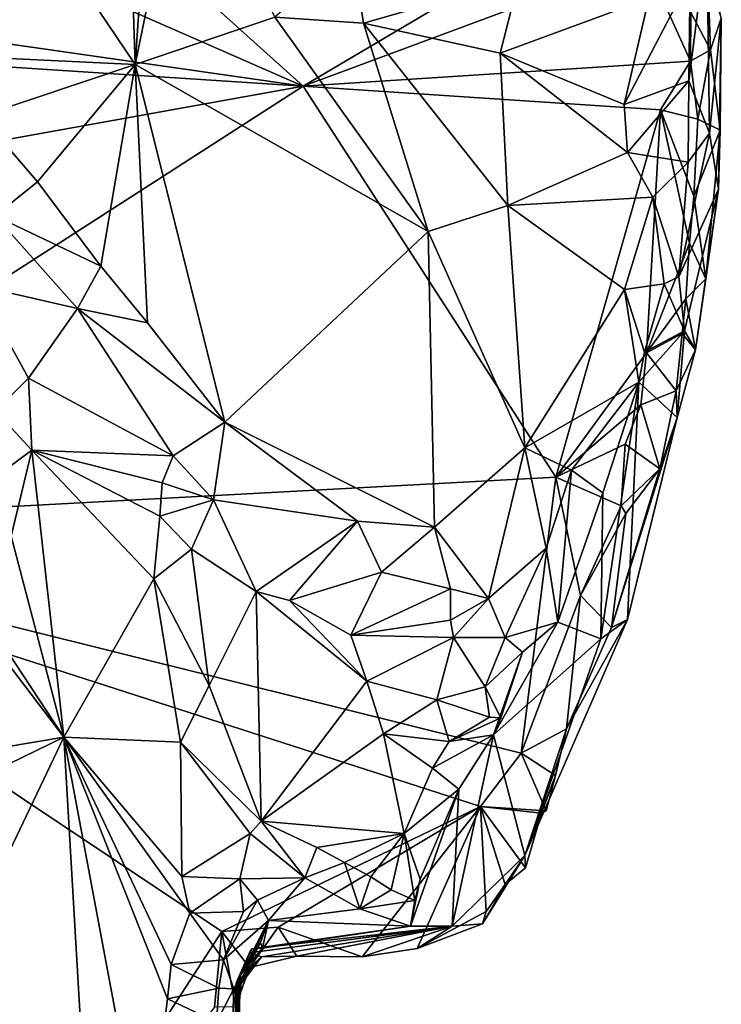
# Model space of a CAD drawing. Units: metres. Extents: x 24.5 to 29.2, y -8.1 to 7.8.
# Drawn here: x 26.4 to 26.9, y -7.6 to -7 of the extents above; entities that cross this region are included whole.
import ezdxf

# ---------------------------------------------------------------- set-up
doc = ezdxf.new("R2010")
doc.units = ezdxf.units.M

msp = doc.modelspace()

# ---------------------------------------------------------------- linework, layer by layer
at = {"layer": '1'}
for points in [[(26.51158, -6.75483, 2.77717), (26.39963, -6.82818, 2.8571), (26.51988, -7.00642, 2.77251)], [(26.51158, -6.75483, 2.77717), (26.51988, -7.00642, 2.77251), (26.53244, -6.82256, 2.76359)], [(26.53244, -6.82256, 2.76359), (26.51988, -7.00642, 2.77251), (26.54965, -6.86103, 2.75259)], [(26.39963, -6.82818, 2.8571), (26.40718, -7.00103, 2.84731), (26.51988, -7.00642, 2.77251)], [(26.35738, -6.90301, 2.43588), (26.43524, -6.85031, 2.43589), (26.62373, -7.01982, 2.43961)], [(26.62373, -7.01982, 2.43961), (26.43524, -6.85031, 2.43589), (26.84615, -6.88809, 2.43794)], [(26.54965, -6.86103, 2.75259), (26.51988, -7.00642, 2.77251), (26.60625, -6.97717, 2.7287)], [(26.62373, -7.01982, 2.43961), (26.84615, -6.88809, 2.43794), (26.83476, -6.94126, 2.43997)], [(26.36804, -6.98321, 2.43783), (26.35738, -6.90301, 2.43588), (26.62373, -7.01982, 2.43961)], [(26.86205, -7.01645, 2.70355), (26.87318, -6.92933, 2.69334), (26.86292, -6.95278, 2.73896)], [(26.87318, -6.92933, 2.69334), (26.86205, -7.01645, 2.70355), (26.87485, -7.04882, 2.6518)], [(26.87318, -6.92933, 2.69334), (26.87485, -7.04882, 2.6518), (26.88215, -6.9778, 2.5467)], [(26.65396, -6.93602, 2.70515), (26.60625, -6.97717, 2.7287), (26.66096, -6.98083, 2.70031)], [(26.65396, -6.93602, 2.70515), (26.66096, -6.98083, 2.70031), (26.75726, -6.95332, 2.72742)], [(26.62373, -7.01982, 2.43961), (26.83476, -6.94126, 2.43997), (26.86306, -7.00443, 2.44499)], [(26.86306, -7.00443, 2.44499), (26.83476, -6.94126, 2.43997), (26.86332, -6.97422, 2.44903)], [(26.75726, -6.95332, 2.72742), (26.66096, -6.98083, 2.70031), (26.74543, -6.99937, 2.70798)], [(26.75726, -6.95332, 2.72742), (26.74543, -6.99937, 2.70798), (26.83729, -6.96538, 2.74482)], [(26.83729, -6.96538, 2.74482), (26.82203, -7.03122, 2.71013), (26.86292, -6.95278, 2.73896)], [(26.82203, -7.03122, 2.71013), (26.86205, -7.01645, 2.70355), (26.86292, -6.95278, 2.73896)], [(26.86332, -6.97422, 2.44903), (26.87391, -6.95211, 2.46781), (26.87545, -6.9974, 2.46453)], [(26.87545, -6.9974, 2.46453), (26.87391, -6.95211, 2.46781), (26.88215, -6.9778, 2.5467)], [(26.74543, -6.99937, 2.70798), (26.82203, -7.03122, 2.71013), (26.83729, -6.96538, 2.74482)], [(26.86306, -7.00443, 2.44499), (26.86332, -6.97422, 2.44903), (26.87545, -6.9974, 2.46453)], [(26.60625, -6.97717, 2.7287), (26.51988, -7.00642, 2.77251), (26.70104, -7.10955, 2.70375)], [(26.66096, -6.98083, 2.70031), (26.60625, -6.97717, 2.7287), (26.70104, -7.10955, 2.70375)], [(26.66096, -6.98083, 2.70031), (26.70104, -7.10955, 2.70375), (26.7503, -7.09362, 2.69091)], [(26.66096, -6.98083, 2.70031), (26.7503, -7.09362, 2.69091), (26.74543, -6.99937, 2.70798)], [(26.87485, -7.04882, 2.6518), (26.88041, -7.08338, 2.58679), (26.88215, -6.9778, 2.5467)], [(26.87545, -6.9974, 2.46453), (26.88215, -6.9778, 2.5467), (26.88141, -7.04699, 2.46525)], [(26.88215, -6.9778, 2.5467), (26.88041, -7.08338, 2.58679), (26.88141, -7.04699, 2.46525)], [(26.36406, -7.0029, 2.43742), (26.36804, -6.98321, 2.43783), (26.62373, -7.01982, 2.43961)], [(26.86756, -7.04018, 2.44581), (26.86306, -7.00443, 2.44499), (26.87545, -6.9974, 2.46453)], [(26.86756, -7.04018, 2.44581), (26.87545, -6.9974, 2.46453), (26.88141, -7.04699, 2.46525)], [(26.34229, -7.07056, 2.44209), (26.36406, -7.0029, 2.43742), (26.62373, -7.01982, 2.43961)], [(26.40718, -7.00103, 2.84731), (26.42454, -7.03831, 2.83897), (26.51988, -7.00642, 2.77251)], [(26.84453, -7.03433, 2.4398), (26.62373, -7.01982, 2.43961), (26.86306, -7.00443, 2.44499)], [(26.74543, -6.99937, 2.70798), (26.7503, -7.09362, 2.69091), (26.82423, -7.06073, 2.69841)], [(26.74543, -6.99937, 2.70798), (26.82423, -7.06073, 2.69841), (26.82203, -7.03122, 2.71013)], [(26.84453, -7.03433, 2.4398), (26.86306, -7.00443, 2.44499), (26.86756, -7.04018, 2.44581)], [(26.42454, -7.03831, 2.83897), (26.45961, -7.07902, 2.82167), (26.51988, -7.00642, 2.77251)], [(26.45961, -7.07902, 2.82167), (26.49857, -7.13115, 2.80577), (26.51988, -7.00642, 2.77251)], [(26.49857, -7.13115, 2.80577), (26.52759, -7.16612, 2.79863), (26.51988, -7.00642, 2.77251)], [(26.51988, -7.00642, 2.77251), (26.52759, -7.16612, 2.79863), (26.57527, -7.22748, 2.79467)], [(26.70104, -7.10955, 2.70375), (26.51988, -7.00642, 2.77251), (26.57527, -7.22748, 2.79467)], [(26.82203, -7.03122, 2.71013), (26.82423, -7.06073, 2.69841), (26.86205, -7.01645, 2.70355)], [(26.82423, -7.06073, 2.69841), (26.86175, -7.06667, 2.67613), (26.86205, -7.01645, 2.70355)], [(26.86205, -7.01645, 2.70355), (26.86175, -7.06667, 2.67613), (26.87485, -7.04882, 2.6518)], [(26.34229, -7.07056, 2.44209), (26.62373, -7.01982, 2.43961), (26.19928, -7.2929, 2.44956)], [(26.77993, -7.26156, 2.44498), (26.19928, -7.2929, 2.44956), (26.62373, -7.01982, 2.43961)], [(26.77993, -7.26156, 2.44498), (26.62373, -7.01982, 2.43961), (26.84453, -7.03433, 2.4398)], [(26.83589, -7.18457, 2.44276), (26.77993, -7.26156, 2.44498), (26.84453, -7.03433, 2.4398)], [(26.86249, -7.11682, 2.44789), (26.83589, -7.18457, 2.44276), (26.84453, -7.03433, 2.4398)], [(26.86249, -7.11682, 2.44789), (26.84453, -7.03433, 2.4398), (26.86527, -7.08782, 2.44608)], [(26.86527, -7.08782, 2.44608), (26.84453, -7.03433, 2.4398), (26.86756, -7.04018, 2.44581)], [(26.42454, -7.03831, 2.83897), (26.43304, -7.09998, 2.82442), (26.45961, -7.07902, 2.82167)], [(26.86527, -7.08782, 2.44608), (26.86756, -7.04018, 2.44581), (26.88141, -7.04699, 2.46525)], [(26.87259, -7.13895, 2.46706), (26.86527, -7.08782, 2.44608), (26.88141, -7.04699, 2.46525)], [(26.87259, -7.13895, 2.46706), (26.88141, -7.04699, 2.46525), (26.88041, -7.08338, 2.58679)], [(26.86175, -7.06667, 2.67613), (26.85588, -7.13764, 2.63921), (26.87485, -7.04882, 2.6518)], [(26.87485, -7.04882, 2.6518), (26.85588, -7.13764, 2.63921), (26.88041, -7.08338, 2.58679)], [(26.7503, -7.09362, 2.69091), (26.83983, -7.08841, 2.68567), (26.82423, -7.06073, 2.69841)], [(26.86175, -7.06667, 2.67613), (26.82423, -7.06073, 2.69841), (26.83983, -7.08841, 2.68567)], [(26.86175, -7.06667, 2.67613), (26.83983, -7.08841, 2.68567), (26.85588, -7.13764, 2.63921)], [(26.45961, -7.07902, 2.82167), (26.43304, -7.09998, 2.82442), (26.49857, -7.13115, 2.80577)], [(26.85588, -7.13764, 2.63921), (26.8593, -7.17105, 2.6028), (26.88041, -7.08338, 2.58679)], [(26.8593, -7.17105, 2.6028), (26.86624, -7.18278, 2.48049), (26.88041, -7.08338, 2.58679)], [(26.86624, -7.18278, 2.48049), (26.87259, -7.13895, 2.46706), (26.88041, -7.08338, 2.58679)], [(26.7503, -7.09362, 2.69091), (26.82226, -7.14541, 2.67754), (26.83983, -7.08841, 2.68567)], [(26.82226, -7.14541, 2.67754), (26.84692, -7.14196, 2.65731), (26.83983, -7.08841, 2.68567)], [(26.83983, -7.08841, 2.68567), (26.84692, -7.14196, 2.65731), (26.85588, -7.13764, 2.63921)], [(26.86249, -7.11682, 2.44789), (26.86527, -7.08782, 2.44608), (26.87259, -7.13895, 2.46706)], [(26.70104, -7.10955, 2.70375), (26.76074, -7.24344, 2.70153), (26.7503, -7.09362, 2.69091)], [(26.7503, -7.09362, 2.69091), (26.76074, -7.24344, 2.70153), (26.82226, -7.14541, 2.67754)], [(26.42231, -7.14293, 2.80253), (26.48416, -7.15728, 2.79675), (26.43304, -7.09998, 2.82442)], [(26.48416, -7.15728, 2.79675), (26.49857, -7.13115, 2.80577), (26.43304, -7.09998, 2.82442)], [(26.70104, -7.10955, 2.70375), (26.57527, -7.22748, 2.79467), (26.70483, -7.29235, 2.74663)], [(26.70104, -7.10955, 2.70375), (26.70483, -7.29235, 2.74663), (26.76074, -7.24344, 2.70153)], [(26.86026, -7.15135, 2.44927), (26.83589, -7.18457, 2.44276), (26.86249, -7.11682, 2.44789)], [(26.86026, -7.15135, 2.44927), (26.86249, -7.11682, 2.44789), (26.87259, -7.13895, 2.46706)], [(26.49857, -7.13115, 2.80577), (26.48416, -7.15728, 2.79675), (26.52759, -7.16612, 2.79863)], [(26.84692, -7.14196, 2.65731), (26.8593, -7.17105, 2.6028), (26.85588, -7.13764, 2.63921)], [(26.86624, -7.18278, 2.48049), (26.86026, -7.15135, 2.44927), (26.87259, -7.13895, 2.46706)], [(26.42231, -7.14293, 2.80253), (26.43359, -7.22077, 2.74443), (26.45385, -7.20022, 2.74987)], [(26.42231, -7.14293, 2.80253), (26.45385, -7.20022, 2.74987), (26.48416, -7.15728, 2.79675)], [(26.82226, -7.14541, 2.67754), (26.83469, -7.18419, 2.66231), (26.84692, -7.14196, 2.65731)], [(26.83469, -7.18419, 2.66231), (26.8593, -7.17105, 2.6028), (26.84692, -7.14196, 2.65731)], [(26.82226, -7.14541, 2.67754), (26.76074, -7.24344, 2.70153), (26.83119, -7.2027, 2.66324)], [(26.82226, -7.14541, 2.67754), (26.83119, -7.2027, 2.66324), (26.83469, -7.18419, 2.66231)], [(26.85801, -7.17269, 2.45095), (26.83589, -7.18457, 2.44276), (26.86026, -7.15135, 2.44927)], [(26.85801, -7.17269, 2.45095), (26.86026, -7.15135, 2.44927), (26.86624, -7.18278, 2.48049)], [(26.48416, -7.15728, 2.79675), (26.45385, -7.20022, 2.74987), (26.54336, -7.24835, 2.78758)], [(26.48416, -7.15728, 2.79675), (26.54336, -7.24835, 2.78758), (26.57527, -7.22748, 2.79467)], [(26.52759, -7.16612, 2.79863), (26.48416, -7.15728, 2.79675), (26.57527, -7.22748, 2.79467)], [(26.83119, -7.2027, 2.66324), (26.8593, -7.17105, 2.6028), (26.83469, -7.18419, 2.66231)], [(26.83119, -7.2027, 2.66324), (26.85484, -7.22455, 2.54504), (26.8593, -7.17105, 2.6028)], [(26.85429, -7.20817, 2.45826), (26.83589, -7.18457, 2.44276), (26.85801, -7.17269, 2.45095)], [(26.85429, -7.20817, 2.45826), (26.85801, -7.17269, 2.45095), (26.86624, -7.18278, 2.48049)], [(26.8593, -7.17105, 2.6028), (26.85484, -7.22455, 2.54504), (26.86624, -7.18278, 2.48049)], [(26.83248, -7.21676, 2.44532), (26.77993, -7.26156, 2.44498), (26.83589, -7.18457, 2.44276)], [(26.83248, -7.21676, 2.44532), (26.83589, -7.18457, 2.44276), (26.85429, -7.20817, 2.45826)], [(26.85484, -7.22455, 2.54504), (26.85429, -7.20817, 2.45826), (26.86624, -7.18278, 2.48049)], [(26.45385, -7.20022, 2.74987), (26.43359, -7.22077, 2.74443), (26.45608, -7.2447, 2.73891)], [(26.45385, -7.20022, 2.74987), (26.45608, -7.2447, 2.73891), (26.54336, -7.24835, 2.78758)], [(26.76074, -7.24344, 2.70153), (26.78958, -7.25707, 2.69077), (26.83119, -7.2027, 2.66324)], [(26.83119, -7.2027, 2.66324), (26.78958, -7.25707, 2.69077), (26.80899, -7.27125, 2.66521)], [(26.80899, -7.27125, 2.66521), (26.80766, -7.36146, 2.57389), (26.83119, -7.2027, 2.66324)], [(26.80766, -7.36146, 2.57389), (26.8242, -7.34944, 2.48682), (26.83119, -7.2027, 2.66324)], [(26.83119, -7.2027, 2.66324), (26.8242, -7.34944, 2.48682), (26.85484, -7.22455, 2.54504)], [(26.84424, -7.25623, 2.46349), (26.83248, -7.21676, 2.44532), (26.85429, -7.20817, 2.45826)], [(26.85484, -7.22455, 2.54504), (26.84424, -7.25623, 2.46349), (26.85429, -7.20817, 2.45826)], [(26.82263, -7.24113, 2.44466), (26.77993, -7.26156, 2.44498), (26.83248, -7.21676, 2.44532)], [(26.82263, -7.24113, 2.44466), (26.83248, -7.21676, 2.44532), (26.84424, -7.25623, 2.46349)], [(26.43359, -7.22077, 2.74443), (26.41896, -7.27218, 2.74304), (26.45608, -7.2447, 2.73891)], [(26.57527, -7.22748, 2.79467), (26.54336, -7.24835, 2.78758), (26.56821, -7.2754, 2.77896)], [(26.57527, -7.22748, 2.79467), (26.56821, -7.2754, 2.77896), (26.65724, -7.2887, 2.76364)], [(26.57527, -7.22748, 2.79467), (26.65724, -7.2887, 2.76364), (26.70483, -7.29235, 2.74663)], [(26.85484, -7.22455, 2.54504), (26.8242, -7.34944, 2.48682), (26.8142, -7.35441, 2.46344)], [(26.8142, -7.35441, 2.46344), (26.84424, -7.25623, 2.46349), (26.85484, -7.22455, 2.54504)], [(26.82025, -7.27925, 2.44717), (26.77993, -7.26156, 2.44498), (26.82263, -7.24113, 2.44466)], [(26.82025, -7.27925, 2.44717), (26.82263, -7.24113, 2.44466), (26.84424, -7.25623, 2.46349)], [(26.41896, -7.27218, 2.74304), (26.44315, -7.2979, 2.73671), (26.45608, -7.2447, 2.73891)], [(26.44315, -7.2979, 2.73671), (26.47584, -7.4222, 2.74518), (26.45608, -7.2447, 2.73891)], [(26.45608, -7.2447, 2.73891), (26.47584, -7.4222, 2.74518), (26.5314, -7.32426, 2.77972)], [(26.45608, -7.2447, 2.73891), (26.53521, -7.28567, 2.77817), (26.53666, -7.26494, 2.78122)], [(26.45608, -7.2447, 2.73891), (26.53666, -7.26494, 2.78122), (26.54336, -7.24835, 2.78758)], [(26.53521, -7.28567, 2.77817), (26.45608, -7.2447, 2.73891), (26.5314, -7.32426, 2.77972)], [(26.53666, -7.26494, 2.78122), (26.56821, -7.2754, 2.77896), (26.54336, -7.24835, 2.78758)], [(26.70483, -7.29235, 2.74663), (26.73819, -7.33639, 2.73132), (26.76074, -7.24344, 2.70153)], [(26.76074, -7.24344, 2.70153), (26.73819, -7.33639, 2.73132), (26.77391, -7.30546, 2.69996)], [(26.78958, -7.25707, 2.69077), (26.76074, -7.24344, 2.70153), (26.77391, -7.30546, 2.69996)], [(26.78958, -7.25707, 2.69077), (26.77391, -7.30546, 2.69996), (26.78111, -7.35109, 2.67888)], [(26.78958, -7.25707, 2.69077), (26.78111, -7.35109, 2.67888), (26.80899, -7.27125, 2.66521)], [(26.8142, -7.35441, 2.46344), (26.82323, -7.28391, 2.44971), (26.84424, -7.25623, 2.46349)], [(26.82323, -7.28391, 2.44971), (26.82025, -7.27925, 2.44717), (26.84424, -7.25623, 2.46349)], [(26.19928, -7.2929, 2.44956), (26.77993, -7.26156, 2.44498), (26.75854, -7.43216, 2.44881)], [(26.53666, -7.26494, 2.78122), (26.53521, -7.28567, 2.77817), (26.56821, -7.2754, 2.77896)], [(26.79515, -7.33454, 2.44659), (26.75854, -7.43216, 2.44881), (26.77993, -7.26156, 2.44498)], [(26.79515, -7.33454, 2.44659), (26.77993, -7.26156, 2.44498), (26.82025, -7.27925, 2.44717)], [(26.80899, -7.27125, 2.66521), (26.78111, -7.35109, 2.67888), (26.80766, -7.36146, 2.57389)], [(26.53521, -7.28567, 2.77817), (26.55471, -7.30592, 2.7738), (26.56821, -7.2754, 2.77896)], [(26.56821, -7.2754, 2.77896), (26.55471, -7.30592, 2.7738), (26.59464, -7.3321, 2.74355)], [(26.56821, -7.2754, 2.77896), (26.59464, -7.3321, 2.74355), (26.65724, -7.2887, 2.76364)], [(26.79515, -7.33454, 2.44659), (26.82025, -7.27925, 2.44717), (26.82323, -7.28391, 2.44971)], [(26.8142, -7.35441, 2.46344), (26.79515, -7.33454, 2.44659), (26.82323, -7.28391, 2.44971)], [(26.53521, -7.28567, 2.77817), (26.5314, -7.32426, 2.77972), (26.55471, -7.30592, 2.7738)], [(26.59464, -7.3321, 2.74355), (26.61517, -7.33778, 2.73281), (26.65724, -7.2887, 2.76364)], [(26.65724, -7.2887, 2.76364), (26.61517, -7.33778, 2.73281), (26.67205, -7.32017, 2.74097)], [(26.65724, -7.2887, 2.76364), (26.67205, -7.32017, 2.74097), (26.70483, -7.29235, 2.74663)], [(26.43439, -7.75638, 2.45488), (26.19928, -7.2929, 2.44956), (26.57336, -7.54225, 2.45064)], [(26.57336, -7.54225, 2.45064), (26.19928, -7.2929, 2.44956), (26.73327, -7.46511, 2.44955)], [(26.73327, -7.46511, 2.44955), (26.19928, -7.2929, 2.44956), (26.75854, -7.43216, 2.44881)], [(26.70483, -7.29235, 2.74663), (26.67205, -7.32017, 2.74097), (26.71484, -7.33056, 2.73929)], [(26.70483, -7.29235, 2.74663), (26.71484, -7.33056, 2.73929), (26.73819, -7.33639, 2.73132)], [(26.44315, -7.2979, 2.73671), (26.42483, -7.34515, 2.72737), (26.47584, -7.4222, 2.74518)], [(26.5314, -7.32426, 2.77972), (26.56562, -7.39027, 2.77799), (26.55471, -7.30592, 2.7738)], [(26.55471, -7.30592, 2.7738), (26.56562, -7.39027, 2.77799), (26.59464, -7.3321, 2.74355)], [(26.77391, -7.30546, 2.69996), (26.73819, -7.33639, 2.73132), (26.74864, -7.36053, 2.72282)], [(26.74864, -7.36053, 2.72282), (26.78111, -7.35109, 2.67888), (26.77391, -7.30546, 2.69996)], [(26.61517, -7.33778, 2.73281), (26.65311, -7.35925, 2.71525), (26.67205, -7.32017, 2.74097)], [(26.67205, -7.32017, 2.74097), (26.65311, -7.35925, 2.71525), (26.71484, -7.33056, 2.73929)], [(26.47584, -7.4222, 2.74518), (26.54798, -7.42533, 2.78096), (26.5314, -7.32426, 2.77972)], [(26.5314, -7.32426, 2.77972), (26.54798, -7.42533, 2.78096), (26.56562, -7.39027, 2.77799)], [(26.56562, -7.39027, 2.77799), (26.59778, -7.47404, 2.77158), (26.59464, -7.3321, 2.74355)], [(26.59464, -7.3321, 2.74355), (26.59778, -7.47404, 2.77158), (26.66306, -7.38763, 2.70873)], [(26.61517, -7.33778, 2.73281), (26.59464, -7.3321, 2.74355), (26.66306, -7.38763, 2.70873)], [(26.71484, -7.33056, 2.73929), (26.65311, -7.35925, 2.71525), (26.71467, -7.34978, 2.7398)], [(26.71484, -7.33056, 2.73929), (26.71467, -7.34978, 2.7398), (26.73819, -7.33639, 2.73132)], [(26.61517, -7.33778, 2.73281), (26.66306, -7.38763, 2.70873), (26.65311, -7.35925, 2.71525)], [(26.71467, -7.34978, 2.7398), (26.71653, -7.36055, 2.73198), (26.73819, -7.33639, 2.73132)], [(26.71653, -7.36055, 2.73198), (26.74864, -7.36053, 2.72282), (26.73819, -7.33639, 2.73132)], [(26.78638, -7.41704, 2.45598), (26.75854, -7.43216, 2.44881), (26.79515, -7.33454, 2.44659)], [(26.8142, -7.35441, 2.46344), (26.78638, -7.41704, 2.45598), (26.79515, -7.33454, 2.44659)], [(26.43129, -7.36383, 2.72696), (26.47584, -7.4222, 2.74518), (26.42483, -7.34515, 2.72737)], [(26.65311, -7.35925, 2.71525), (26.71653, -7.36055, 2.73198), (26.71467, -7.34978, 2.7398)], [(26.74139, -7.42068, 2.69085), (26.78111, -7.35109, 2.67888), (26.75931, -7.36968, 2.71092)], [(26.78111, -7.35109, 2.67888), (26.74139, -7.42068, 2.69085), (26.80766, -7.36146, 2.57389)], [(26.75931, -7.36968, 2.71092), (26.78111, -7.35109, 2.67888), (26.74864, -7.36053, 2.72282)], [(26.76068, -7.49528, 2.4923), (26.78638, -7.41704, 2.45598), (26.8242, -7.34944, 2.48682)], [(26.80766, -7.36146, 2.57389), (26.76068, -7.49528, 2.4923), (26.8242, -7.34944, 2.48682)], [(26.8242, -7.34944, 2.48682), (26.78638, -7.41704, 2.45598), (26.8142, -7.35441, 2.46344)], [(26.43129, -7.36383, 2.72696), (26.41812, -7.43183, 2.70935), (26.47584, -7.4222, 2.74518)], [(26.66306, -7.38763, 2.70873), (26.71653, -7.36055, 2.73198), (26.65311, -7.35925, 2.71525)], [(26.71653, -7.36055, 2.73198), (26.66306, -7.38763, 2.70873), (26.70636, -7.39917, 2.7154)], [(26.71653, -7.36055, 2.73198), (26.70636, -7.39917, 2.7154), (26.73621, -7.39101, 2.72474)], [(26.71653, -7.36055, 2.73198), (26.73621, -7.39101, 2.72474), (26.74864, -7.36053, 2.72282)], [(26.74864, -7.36053, 2.72282), (26.73621, -7.39101, 2.72474), (26.75931, -7.36968, 2.71092)], [(26.74139, -7.42068, 2.69085), (26.76068, -7.49528, 2.4923), (26.80766, -7.36146, 2.57389)], [(26.73621, -7.39101, 2.72474), (26.74578, -7.41022, 2.70092), (26.75931, -7.36968, 2.71092)], [(26.74578, -7.41022, 2.70092), (26.74139, -7.42068, 2.69085), (26.75931, -7.36968, 2.71092)], [(26.66306, -7.38763, 2.70873), (26.59778, -7.47404, 2.77158), (26.67342, -7.42006, 2.71183)], [(26.70636, -7.39917, 2.7154), (26.66306, -7.38763, 2.70873), (26.67342, -7.42006, 2.71183)], [(26.56562, -7.39027, 2.77799), (26.54798, -7.42533, 2.78096), (26.59778, -7.47404, 2.77158)], [(26.73621, -7.39101, 2.72474), (26.70636, -7.39917, 2.7154), (26.73882, -7.40977, 2.71508)], [(26.73621, -7.39101, 2.72474), (26.73882, -7.40977, 2.71508), (26.74578, -7.41022, 2.70092)], [(26.70636, -7.39917, 2.7154), (26.67342, -7.42006, 2.71183), (26.714, -7.42495, 2.70584)], [(26.70636, -7.39917, 2.7154), (26.714, -7.42495, 2.70584), (26.73882, -7.40977, 2.71508)], [(26.73882, -7.40977, 2.71508), (26.714, -7.42495, 2.70584), (26.74578, -7.41022, 2.70092)], [(26.714, -7.42495, 2.70584), (26.74139, -7.42068, 2.69085), (26.74578, -7.41022, 2.70092)], [(26.77965, -7.44588, 2.46077), (26.75854, -7.43216, 2.44881), (26.78638, -7.41704, 2.45598)], [(26.77965, -7.44588, 2.46077), (26.78638, -7.41704, 2.45598), (26.76068, -7.49528, 2.4923)], [(26.41812, -7.43183, 2.70935), (26.39914, -7.45957, 2.69966), (26.47584, -7.4222, 2.74518)], [(26.39914, -7.45957, 2.69966), (26.41504, -7.54935, 2.68247), (26.47584, -7.4222, 2.74518)], [(26.41504, -7.54935, 2.68247), (26.49145, -7.69057, 2.69537), (26.47584, -7.4222, 2.74518)], [(26.47584, -7.4222, 2.74518), (26.49145, -7.69057, 2.69537), (26.52623, -7.69153, 2.71088)], [(26.47584, -7.4222, 2.74518), (26.54864, -7.50833, 2.76713), (26.54798, -7.42533, 2.78096)], [(26.47584, -7.4222, 2.74518), (26.52623, -7.69153, 2.71088), (26.53989, -7.58389, 2.74497)], [(26.47584, -7.4222, 2.74518), (26.53989, -7.58389, 2.74497), (26.5422, -7.56264, 2.75063)], [(26.54864, -7.50833, 2.76713), (26.47584, -7.4222, 2.74518), (26.55363, -7.531, 2.76191)], [(26.47584, -7.4222, 2.74518), (26.5422, -7.56264, 2.75063), (26.55363, -7.531, 2.76191)], [(26.67342, -7.42006, 2.71183), (26.59778, -7.47404, 2.77158), (26.68609, -7.48179, 2.72379)], [(26.67342, -7.42006, 2.71183), (26.68609, -7.48179, 2.72379), (26.70375, -7.44143, 2.70429)], [(26.67342, -7.42006, 2.71183), (26.70375, -7.44143, 2.70429), (26.714, -7.42495, 2.70584)], [(26.71991, -7.45439, 2.68484), (26.74139, -7.42068, 2.69085), (26.70375, -7.44143, 2.70429)], [(26.70375, -7.44143, 2.70429), (26.74139, -7.42068, 2.69085), (26.714, -7.42495, 2.70584)], [(26.71991, -7.45439, 2.68484), (26.71588, -7.53893, 2.56501), (26.74139, -7.42068, 2.69085)], [(26.71588, -7.53893, 2.56501), (26.76068, -7.49528, 2.4923), (26.74139, -7.42068, 2.69085)], [(26.54798, -7.42533, 2.78096), (26.54864, -7.50833, 2.76713), (26.59095, -7.48174, 2.77412)], [(26.54798, -7.42533, 2.78096), (26.59095, -7.48174, 2.77412), (26.59778, -7.47404, 2.77158)], [(26.73327, -7.46511, 2.44955), (26.75854, -7.43216, 2.44881), (26.77382, -7.46779, 2.45506)], [(26.77382, -7.46779, 2.45506), (26.75854, -7.43216, 2.44881), (26.77965, -7.44588, 2.46077)], [(26.68609, -7.48179, 2.72379), (26.71991, -7.45439, 2.68484), (26.70375, -7.44143, 2.70429)], [(26.76068, -7.49528, 2.4923), (26.77108, -7.46917, 2.4607), (26.77965, -7.44588, 2.46077)], [(26.77108, -7.46917, 2.4607), (26.77382, -7.46779, 2.45506), (26.77965, -7.44588, 2.46077)], [(26.68609, -7.48179, 2.72379), (26.69599, -7.50995, 2.70102), (26.71991, -7.45439, 2.68484)], [(26.69599, -7.50995, 2.70102), (26.69001, -7.53913, 2.65522), (26.71991, -7.45439, 2.68484)], [(26.69001, -7.53913, 2.65522), (26.71588, -7.53893, 2.56501), (26.71991, -7.45439, 2.68484)], [(26.60822, -7.53959, 2.45099), (26.57336, -7.54225, 2.45064), (26.73327, -7.46511, 2.44955)], [(26.60822, -7.53959, 2.45099), (26.73327, -7.46511, 2.44955), (26.6602, -7.55804, 2.45383)], [(26.6602, -7.55804, 2.45383), (26.73327, -7.46511, 2.44955), (26.69409, -7.55287, 2.45374)], [(26.69409, -7.55287, 2.45374), (26.73327, -7.46511, 2.44955), (26.73677, -7.52986, 2.45144)], [(26.73677, -7.52986, 2.45144), (26.73327, -7.46511, 2.44955), (26.74853, -7.51317, 2.4529)], [(26.74853, -7.51317, 2.4529), (26.73327, -7.46511, 2.44955), (26.76105, -7.50294, 2.45182)], [(26.77108, -7.46917, 2.4607), (26.76105, -7.50294, 2.45182), (26.73327, -7.46511, 2.44955)], [(26.77382, -7.46779, 2.45506), (26.77108, -7.46917, 2.4607), (26.73327, -7.46511, 2.44955)], [(26.77108, -7.46917, 2.4607), (26.76068, -7.49528, 2.4923), (26.76105, -7.50294, 2.45182)], [(26.59778, -7.47404, 2.77158), (26.59095, -7.48174, 2.77412), (26.62468, -7.50925, 2.744)], [(26.59778, -7.47404, 2.77158), (26.62468, -7.50925, 2.744), (26.63208, -7.49048, 2.7543)], [(26.59778, -7.47404, 2.77158), (26.63208, -7.49048, 2.7543), (26.68609, -7.48179, 2.72379)], [(26.54864, -7.50833, 2.76713), (26.58452, -7.50981, 2.76475), (26.59095, -7.48174, 2.77412)], [(26.59095, -7.48174, 2.77412), (26.58452, -7.50981, 2.76475), (26.62468, -7.50925, 2.744)], [(26.63208, -7.49048, 2.7543), (26.64928, -7.49963, 2.74665), (26.68609, -7.48179, 2.72379)], [(26.64928, -7.49963, 2.74665), (26.6656, -7.50858, 2.73823), (26.68609, -7.48179, 2.72379)], [(26.6656, -7.50858, 2.73823), (26.67818, -7.51647, 2.72484), (26.68609, -7.48179, 2.72379)], [(26.68609, -7.48179, 2.72379), (26.67818, -7.51647, 2.72484), (26.69263, -7.52314, 2.69777)], [(26.68609, -7.48179, 2.72379), (26.69263, -7.52314, 2.69777), (26.69599, -7.50995, 2.70102)], [(26.63208, -7.49048, 2.7543), (26.62468, -7.50925, 2.744), (26.64928, -7.49963, 2.74665)], [(26.71588, -7.53893, 2.56501), (26.73464, -7.53763, 2.47082), (26.76068, -7.49528, 2.4923)], [(26.73464, -7.53763, 2.47082), (26.74853, -7.51317, 2.4529), (26.76068, -7.49528, 2.4923)], [(26.76068, -7.49528, 2.4923), (26.74853, -7.51317, 2.4529), (26.76105, -7.50294, 2.45182)], [(26.62468, -7.50925, 2.744), (26.65865, -7.52839, 2.71614), (26.64928, -7.49963, 2.74665)], [(26.64928, -7.49963, 2.74665), (26.65865, -7.52839, 2.71614), (26.6656, -7.50858, 2.73823)], [(26.54864, -7.50833, 2.76713), (26.55363, -7.531, 2.76191), (26.58452, -7.50981, 2.76475)], [(26.58452, -7.50981, 2.76475), (26.55363, -7.531, 2.76191), (26.58673, -7.52999, 2.74789)], [(26.58452, -7.50981, 2.76475), (26.59547, -7.52298, 2.73694), (26.62468, -7.50925, 2.744)], [(26.58452, -7.50981, 2.76475), (26.58673, -7.52999, 2.74789), (26.59547, -7.52298, 2.73694)], [(26.59547, -7.52298, 2.73694), (26.60237, -7.5356, 2.70012), (26.62468, -7.50925, 2.744)], [(26.62468, -7.50925, 2.744), (26.60237, -7.5356, 2.70012), (26.65865, -7.52839, 2.71614)], [(26.6656, -7.50858, 2.73823), (26.65865, -7.52839, 2.71614), (26.67818, -7.51647, 2.72484)], [(26.69263, -7.52314, 2.69777), (26.69001, -7.53913, 2.65522), (26.69599, -7.50995, 2.70102)], [(26.67818, -7.51647, 2.72484), (26.65865, -7.52839, 2.71614), (26.69263, -7.52314, 2.69777)], [(26.73464, -7.53763, 2.47082), (26.73677, -7.52986, 2.45144), (26.74853, -7.51317, 2.4529)], [(26.58673, -7.52999, 2.74789), (26.5744, -7.55993, 2.75241), (26.59547, -7.52298, 2.73694)], [(26.59547, -7.52298, 2.73694), (26.5744, -7.55993, 2.75241), (26.60237, -7.5356, 2.70012)], [(26.65865, -7.52839, 2.71614), (26.60237, -7.5356, 2.70012), (26.69001, -7.53913, 2.65522)], [(26.65865, -7.52839, 2.71614), (26.69001, -7.53913, 2.65522), (26.69263, -7.52314, 2.69777)], [(26.55363, -7.531, 2.76191), (26.5422, -7.56264, 2.75063), (26.5744, -7.55993, 2.75241)], [(26.58673, -7.52999, 2.74789), (26.55363, -7.531, 2.76191), (26.5744, -7.55993, 2.75241)], [(26.73464, -7.53763, 2.47082), (26.69409, -7.55287, 2.45374), (26.73677, -7.52986, 2.45144)], [(26.59052, -7.56462, 2.4807), (26.57336, -7.54225, 2.45064), (26.60822, -7.53959, 2.45099)], [(26.5744, -7.55993, 2.75241), (26.58083, -7.57775, 2.73136), (26.60237, -7.5356, 2.70012)], [(26.58083, -7.57775, 2.73136), (26.58564, -7.57198, 2.69219), (26.60237, -7.5356, 2.70012)], [(26.59733, -7.54903, 2.6637), (26.60237, -7.5356, 2.70012), (26.58564, -7.57198, 2.69219)], [(26.59052, -7.56462, 2.4807), (26.60822, -7.53959, 2.45099), (26.61973, -7.55765, 2.47481)], [(26.59195, -7.55303, 2.59883), (26.59062, -7.55556, 2.5681), (26.71588, -7.53893, 2.56501)], [(26.59799, -7.55807, 2.54725), (26.71588, -7.53893, 2.56501), (26.59062, -7.55556, 2.5681)], [(26.59195, -7.55303, 2.59883), (26.71588, -7.53893, 2.56501), (26.69001, -7.53913, 2.65522)], [(26.59854, -7.55253, 2.63612), (26.59195, -7.55303, 2.59883), (26.69001, -7.53913, 2.65522)], [(26.59733, -7.54903, 2.6637), (26.59854, -7.55253, 2.63612), (26.60237, -7.5356, 2.70012)], [(26.59799, -7.55807, 2.54725), (26.61973, -7.55765, 2.47481), (26.71588, -7.53893, 2.56501)], [(26.60237, -7.5356, 2.70012), (26.59854, -7.55253, 2.63612), (26.69001, -7.53913, 2.65522)], [(26.6602, -7.55804, 2.45383), (26.61973, -7.55765, 2.47481), (26.60822, -7.53959, 2.45099)], [(26.71588, -7.53893, 2.56501), (26.61973, -7.55765, 2.47481), (26.6602, -7.55804, 2.45383)], [(26.71588, -7.53893, 2.56501), (26.6602, -7.55804, 2.45383), (26.69409, -7.55287, 2.45374)], [(26.71588, -7.53893, 2.56501), (26.69409, -7.55287, 2.45374), (26.73464, -7.53763, 2.47082)], [(26.43439, -7.75638, 2.45488), (26.57336, -7.54225, 2.45064), (26.56892, -7.5891, 2.45132)], [(26.56892, -7.5891, 2.45132), (26.57336, -7.54225, 2.45064), (26.58189, -7.58889, 2.46651)], [(26.58189, -7.58889, 2.46651), (26.57336, -7.54225, 2.45064), (26.59052, -7.56462, 2.4807)], [(26.41072, -7.61839, 2.66204), (26.49145, -7.69057, 2.69537), (26.41504, -7.54935, 2.68247)], [(26.58428, -7.56995, 2.64111), (26.58241, -7.57362, 2.57097), (26.59195, -7.55303, 2.59883)], [(26.58241, -7.57362, 2.57097), (26.59062, -7.55556, 2.5681), (26.59195, -7.55303, 2.59883)], [(26.59733, -7.54903, 2.6637), (26.58428, -7.56995, 2.64111), (26.59854, -7.55253, 2.63612)], [(26.58428, -7.56995, 2.64111), (26.59733, -7.54903, 2.6637), (26.58564, -7.57198, 2.69219)], [(26.58428, -7.56995, 2.64111), (26.59195, -7.55303, 2.59883), (26.59854, -7.55253, 2.63612)], [(26.5819, -7.57647, 2.54126), (26.58196, -7.57928, 2.51318), (26.59799, -7.55807, 2.54725)], [(26.58241, -7.57362, 2.57097), (26.5819, -7.57647, 2.54126), (26.59799, -7.55807, 2.54725)], [(26.58196, -7.57928, 2.51318), (26.59052, -7.56462, 2.4807), (26.59799, -7.55807, 2.54725)], [(26.59062, -7.55556, 2.5681), (26.58241, -7.57362, 2.57097), (26.59799, -7.55807, 2.54725)], [(26.59052, -7.56462, 2.4807), (26.61973, -7.55765, 2.47481), (26.59799, -7.55807, 2.54725)], [(26.5422, -7.56264, 2.75063), (26.53989, -7.58389, 2.74497), (26.57156, -7.57726, 2.74964)], [(26.5422, -7.56264, 2.75063), (26.57156, -7.57726, 2.74964), (26.5744, -7.55993, 2.75241)], [(26.57156, -7.57726, 2.74964), (26.58083, -7.57775, 2.73136), (26.5744, -7.55993, 2.75241)], [(26.58196, -7.57928, 2.51318), (26.58189, -7.58889, 2.46651), (26.59052, -7.56462, 2.4807)], [(26.575, -7.68351, 2.69656), (26.58411, -7.66152, 2.48585), (26.58428, -7.56995, 2.64111)], [(26.575, -7.68351, 2.69656), (26.58428, -7.56995, 2.64111), (26.58564, -7.57198, 2.69219)], [(26.58411, -7.66152, 2.48585), (26.58241, -7.57362, 2.57097), (26.58428, -7.56995, 2.64111)], [(26.53989, -7.58389, 2.74497), (26.57016, -7.59827, 2.74523), (26.57156, -7.57726, 2.74964)], [(26.57156, -7.57726, 2.74964), (26.57016, -7.59827, 2.74523), (26.58083, -7.57775, 2.73136)], [(26.575, -7.68351, 2.69656), (26.58564, -7.57198, 2.69219), (26.57109, -7.65987, 2.72235)], [(26.57109, -7.65987, 2.72235), (26.58564, -7.57198, 2.69219), (26.57969, -7.6134, 2.72642)], [(26.58083, -7.57775, 2.73136), (26.57969, -7.6134, 2.72642), (26.58564, -7.57198, 2.69219)], [(26.5819, -7.57647, 2.54126), (26.58241, -7.57362, 2.57097), (26.58411, -7.66152, 2.48585)], [(26.58196, -7.57928, 2.51318), (26.5819, -7.57647, 2.54126), (26.58411, -7.66152, 2.48585)], [(26.57016, -7.59827, 2.74523), (26.57969, -7.6134, 2.72642), (26.58083, -7.57775, 2.73136)], [(26.58189, -7.58889, 2.46651), (26.58196, -7.57928, 2.51318), (26.58411, -7.66152, 2.48585)], [(26.53989, -7.58389, 2.74497), (26.52623, -7.69153, 2.71088), (26.57016, -7.59827, 2.74523)]]:
    msp.add_3dface(points, dxfattribs=at)

doc.saveas('drawing.dxf')
